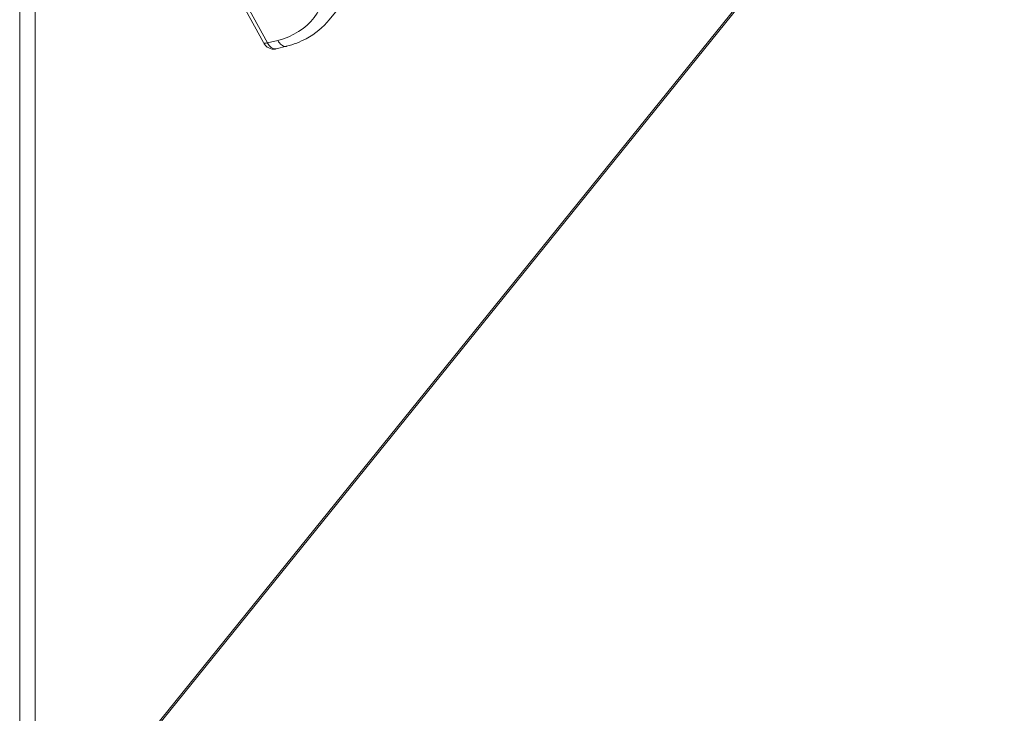
# Model space of a CAD drawing. Units: inches. Extents: x 5 to 232, y 4 to 136.
# Drawn here: x 221 to 227, y 25 to 29 of the extents above; entities that cross this region are included whole.
import ezdxf

# ---------------------------------------------------------------- set-up
doc = ezdxf.new("R2010")
doc.units = ezdxf.units.IN
doc.header["$LTSCALE"] = 14
doc.header["$MEASUREMENT"] = 0
doc.layers.add('Visible (ANSI)', color=7, linetype='Continuous', lineweight=5)
doc.layers.add('Visible Narrow (ANSI)', color=7, linetype='Continuous', lineweight=5)

msp = doc.modelspace()

# ---------------------------------------------------------------- linework, layer by layer
at = {"layer": 'Visible (ANSI)'}
for p, q in [((220.69917, 23.88618), (226.77952, 31.41446)), ((222.55435, 29.27906), (222.71741, 29.48095)), ((222.14135, 29.13554), (222.02895, 29.34119)), ((222.28632, 29.11248), (222.22142, 29.0962)), ((222.28632, 29.11248), (222.28632, 29.11248))]:
    msp.add_line(p, q, dxfattribs=at)
for points, knots in [([(222.55435, 29.27906), (222.51542, 29.23087), (222.46588, 29.19011), (222.37173, 29.13943), (222.33, 29.12344), (222.28632, 29.11248)], [0.0000419, 0.0000419, 0.0000419, 0.0000419, 0.8425322, 0.8425322, 1.4198301, 1.4198301, 1.4198301, 1.4198301]), ([(222.22089, 29.09607), (222.21418, 29.09446), (222.20716, 29.09392), (222.19328, 29.09507), (222.18633, 29.09683), (222.1732, 29.10232), (222.16688, 29.10622), (222.15528, 29.11593), (222.14998, 29.12197), (222.14407, 29.13081), (222.14268, 29.13311), (222.14138, 29.13548)], [0.00234102, 0.00234102, 0.00234102, 0.00234102, 0.07883993, 0.07883993, 0.15694418, 0.15694418, 0.23795711, 0.23795711, 0.32594422, 0.32594422, 0.35554991, 0.35554991, 0.35554991, 0.35554991])]:
    msp.add_open_spline(points, degree=3, knots=knots, dxfattribs=at)
at = {"layer": 'Visible Narrow (ANSI)'}
for p, q in [((220.61276, 23.88491), (220.61276, 40.79123)), ((220.71067, 40.80026), (220.71067, 23.91703)), ((220.71067, 23.91703), (226.78693, 31.44024)), ((222.16642, 29.13314), (222.05402, 29.33878)), ((222.23131, 29.14942), (222.16642, 29.13314))]:
    msp.add_line(p, q, dxfattribs=at)
for centre, major_axis, ratio, start_param, end_param in [((221.9191, 29.72065), (0.53599, -0.4329), 0.7399972, 5.7746941, 6.8218916), ((222.18971, 29.16198), (-0.04837, -0.02643), 0.3274668, 0, 0.8997631)]:
    msp.add_ellipse(centre, major_axis=major_axis, ratio=ratio, start_param=start_param, end_param=end_param, dxfattribs=at)
for points, knots in [([(222.28632, 29.11248), (222.28465, 29.11206), (222.27455, 29.11048), (222.25418, 29.11759), (222.23785, 29.13745), (222.23131, 29.14942)], [0.26594457, 0.26594457, 0.26594457, 0.26594457, 0.33333333, 0.66666667, 1, 1, 1, 1]), ([(222.22142, 29.0962), (222.21831, 29.09543), (222.21506, 29.09518), (222.21174, 29.09546), (222.20856, 29.09573), (222.20533, 29.09651), (222.20208, 29.09774), (222.1992, 29.09884), (222.1963, 29.10031), (222.19345, 29.10214), (222.19068, 29.10391), (222.18796, 29.10602), (222.1853, 29.10843), (222.18249, 29.11098), (222.17978, 29.11387), (222.17718, 29.11704), (222.17425, 29.12063), (222.17146, 29.12458), (222.16888, 29.12886), (222.16804, 29.13025), (222.16722, 29.13168), (222.16642, 29.13314)], [0.26614337, 0.26614337, 0.26614337, 0.26614337, 0.3922222, 0.3922222, 0.3922222, 0.51322301, 0.51322301, 0.51322301, 0.62100622, 0.62100622, 0.62100622, 0.7251294, 0.7251294, 0.7251294, 0.83505688, 0.83505688, 0.83505688, 0.9593904, 0.9593904, 0.9593904, 1, 1, 1, 1])]:
    msp.add_open_spline(points, degree=3, knots=knots, dxfattribs=at)

doc.saveas('drawing.dxf')
